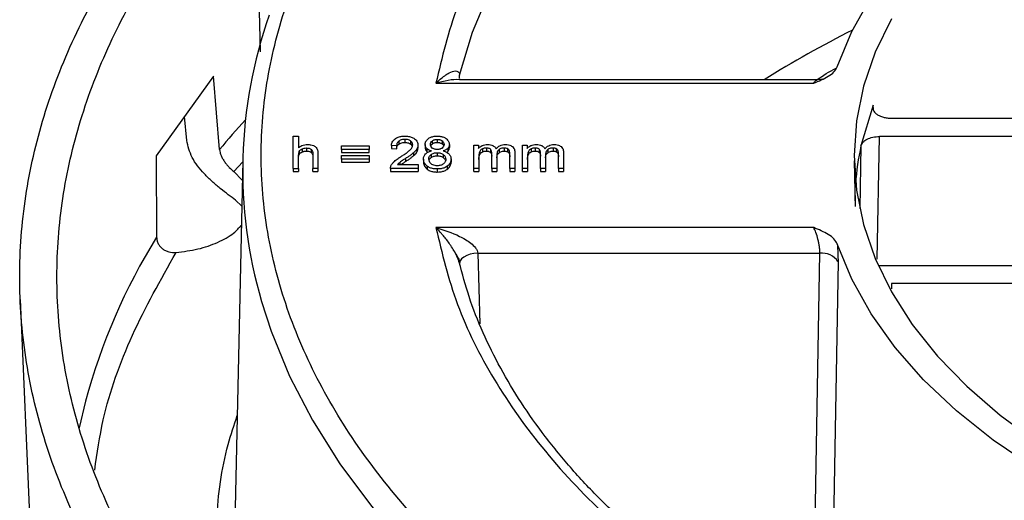
# Model space of a CAD drawing. Units: millimetres. Extents: x 5 to 292, y 5 to 415.
# Drawn here: x 178 to 204, y 264 to 277 of the extents above; entities that cross this region are included whole.
import ezdxf

# ---------------------------------------------------------------- set-up
doc = ezdxf.new("R2010")
doc.units = ezdxf.units.MM

msp = doc.modelspace()

# ---------------------------------------------------------------- linework, layer by layer
at = {"color": 8, "linetype": 'Continuous', "lineweight": 25}
for p, q in [((183.9123, 280.0803), (184.0132, 276.2027)), ((189.3706, 275.4858), (189.3684, 275.5751)), ((200.4905, 274.6587), (200.4875, 274.7685)), ((200.5918, 270.6303), (200.6544, 273.9266)), ((200.1584, 273.674), (200.1265, 271.9921)), ((183.3066, 272.9818), (183.5403, 273.2451)), ((187.7595, 273.2279), (187.7595, 273.1704)), ((189.8633, 270.7909), (189.9097, 268.8939)), ((200.9755, 269.9722), (200.9793, 269.8305))]:
    msp.add_line(p, q, dxfattribs=at)
at = {"color": 7, "linetype": 'Continuous', "lineweight": 25}
for p, q in [((182.7518, 275.5476), (181.2135, 273.4036)), ((182.9191, 273.5771), (182.7518, 275.5476)), ((188.7323, 275.3585), (198.8894, 275.3585)), ((189.3821, 275.4503), (189.3765, 275.4678)), ((189.3839, 275.4502), (189.3776, 275.4638)), ((198.9821, 275.4502), (189.379, 275.4502)), ((199.1253, 275.4724), (198.9838, 275.4501)), ((200.4875, 274.7685), (200.1584, 273.674)), ((182.0356, 273.8193), (181.9747, 274.4646)), ((200.9755, 274.4173), (210.9716, 274.4173)), ((184.9004, 273.9342), (185.0385, 273.9342)), ((184.9004, 273.0682), (184.9004, 273.9342)), ((185.0385, 273.9342), (185.0385, 273.6235)), ((210.8561, 273.9266), (200.6544, 273.9266)), ((186.195, 273.6766), (186.9378, 273.6766)), ((186.195, 273.5774), (186.195, 273.6766)), ((186.9378, 273.6766), (186.9378, 273.5774)), ((187.6776, 273.676), (187.5356, 273.6873)), ((187.5356, 273.6873), (187.5356, 273.6056)), ((187.6776, 273.676), (187.6776, 273.5944)), ((187.7382, 273.8036), (187.7382, 273.722)), ((187.8979, 273.8497), (187.8979, 273.768)), ((188.0506, 273.806), (188.0506, 273.7243)), ((188.2516, 273.6973), (188.2516, 273.6157)), ((188.445, 273.7144), (188.445, 273.6328)), ((188.6382, 273.7298), (188.6382, 273.8115)), ((188.7696, 273.8503), (188.7696, 273.7686)), ((188.9001, 273.8101), (188.9001, 273.7285)), ((189.095, 273.7115), (189.095, 273.6298)), ((189.7503, 273.6955), (189.8739, 273.6955)), ((189.7503, 273.0682), (189.7503, 273.6955)), ((189.8739, 273.6955), (189.8739, 273.6075)), ((191.0595, 273.6955), (191.1831, 273.6955)), ((191.0595, 273.0682), (191.0595, 273.6955)), ((191.1831, 273.6955), (191.1831, 273.6075)), ((181.2135, 273.4036), (181.2276, 271.2196)), ((185.0385, 273.0682), (185.0386, 273.4114)), ((185.0386, 273.4114), (185.0617, 273.5271)), ((185.0617, 273.5271), (185.0617, 273.4455)), ((185.1383, 273.5933), (185.1383, 273.5117)), ((185.2542, 273.6182), (185.2542, 273.5365)), ((185.3808, 273.5815), (185.3808, 273.4999)), ((185.4261, 273.4658), (185.4261, 273.0682)), ((185.5642, 273.4658), (185.5642, 273.0682)), ((186.9378, 273.5774), (186.195, 273.5774)), ((186.195, 273.5774), (186.195, 273.4957)), ((186.195, 273.4957), (186.9378, 273.4957)), ((186.195, 273.3145), (186.195, 273.4138)), ((186.195, 273.4138), (186.9379, 273.4138)), ((186.9378, 273.4957), (186.9378, 273.5774)), ((186.9379, 273.4138), (186.9379, 273.3145)), ((187.5356, 273.6056), (187.6776, 273.5944)), ((188.1321, 273.4893), (188.1321, 273.4076)), ((188.2241, 273.5951), (188.2241, 273.5134)), ((188.4863, 273.6068), (188.4863, 273.5252)), ((188.6054, 273.4421), (188.6054, 273.3605)), ((188.7673, 273.4918), (188.7673, 273.4101)), ((188.9329, 273.4414), (188.9329, 273.3597)), ((189.0211, 273.4996), (189.0536, 273.5247)), ((189.0536, 273.6063), (189.0536, 273.5247)), ((189.8885, 273.3937), (189.8885, 273.0682)), ((189.9105, 273.5249), (189.9105, 273.4432)), ((189.9823, 273.5937), (189.9823, 273.5121)), ((190.0903, 273.6176), (190.0903, 273.5359)), ((190.2006, 273.582), (190.2006, 273.5003)), ((190.2346, 273.0682), (190.2346, 273.4758)), ((190.3727, 273.4327), (190.3727, 273.0682)), ((190.4293, 273.5734), (190.4293, 273.4918)), ((190.5722, 273.6176), (190.5722, 273.5359)), ((190.6548, 273.6001), (190.6548, 273.5184)), ((190.7035, 273.555), (190.7035, 273.4733)), ((190.7173, 273.0682), (190.7173, 273.4634)), ((190.8546, 273.4988), (190.8546, 273.0682)), ((191.1977, 273.3937), (191.1977, 273.0682)), ((191.2197, 273.5249), (191.2197, 273.4432)), ((191.2914, 273.5937), (191.2914, 273.5121)), ((191.3995, 273.6176), (191.3995, 273.5359)), ((191.5097, 273.582), (191.5097, 273.5003)), ((191.5438, 273.0682), (191.5438, 273.4758)), ((191.6819, 273.4327), (191.6819, 273.0682)), ((191.7385, 273.5734), (191.7385, 273.4918)), ((191.8814, 273.6176), (191.8814, 273.5359)), ((191.964, 273.6001), (191.964, 273.5184)), ((192.0126, 273.555), (192.0126, 273.4733)), ((192.0264, 273.0682), (192.0264, 273.4634)), ((192.1638, 273.4988), (192.1638, 273.0682)), ((183.5411, 273.2821), (183.3313, 263.4708)), ((186.9379, 273.3145), (186.195, 273.3145)), ((186.195, 273.3145), (186.195, 273.2329)), ((186.195, 273.2329), (186.9379, 273.2329)), ((186.9379, 273.3145), (186.9379, 273.2329)), ((187.7014, 273.1704), (188.2532, 273.1704)), ((187.9193, 273.337), (187.9193, 273.2554)), ((188.2532, 273.1704), (188.2532, 273.0682)), ((188.3997, 273.3187), (188.3997, 273.237)), ((188.5016, 273.1289), (188.5016, 273.0473)), ((188.5693, 273.2301), (188.5417, 273.3181)), ((189.039, 273.1291), (189.039, 273.0474)), ((189.141, 273.3157), (189.141, 273.2341)), ((199.9734, 273.273), (199.9996, 272.0483)), ((183.5298, 272.7548), (183.3066, 272.9818)), ((184.9004, 273.0682), (185.0385, 273.0682)), ((184.9004, 273.0682), (184.9004, 272.9866)), ((184.9004, 272.9866), (185.0385, 272.9866)), ((185.0385, 273.0682), (185.0385, 272.9866)), ((185.5642, 273.0682), (185.4261, 273.0682)), ((185.4261, 272.9866), (185.4261, 273.0682)), ((185.4261, 272.9866), (185.5642, 272.9866)), ((185.5642, 273.0682), (185.5642, 272.9866)), ((187.5093, 273.0767), (187.5093, 272.9951)), ((187.5096, 273.0682), (187.5096, 273.0767)), ((188.2532, 273.0682), (187.5096, 273.0682)), ((187.5096, 273.0682), (187.5096, 272.9866)), ((187.5102, 272.995), (187.5096, 272.9866)), ((187.5096, 272.9866), (188.2532, 272.9866)), ((188.2532, 273.0682), (188.2532, 272.9866)), ((188.7704, 273.0535), (188.7704, 272.9718)), ((189.8885, 273.0682), (189.7503, 273.0682)), ((189.7503, 272.9866), (189.7503, 273.0682)), ((189.7503, 272.9866), (189.8885, 272.9866)), ((189.8885, 273.0682), (189.8885, 272.9866)), ((190.3727, 273.0682), (190.2346, 273.0682)), ((190.2346, 273.0682), (190.2346, 272.9866)), ((190.2346, 272.9866), (190.3727, 272.9866)), ((190.3727, 273.0682), (190.3727, 272.9866)), ((190.8546, 273.0682), (190.7173, 273.0682)), ((190.7173, 273.0682), (190.7173, 272.9866)), ((190.7173, 272.9866), (190.8546, 272.9866)), ((190.8546, 273.0682), (190.8546, 272.9866)), ((191.1977, 273.0682), (191.0595, 273.0682)), ((191.0595, 272.9866), (191.0595, 273.0682)), ((191.0595, 272.9866), (191.1977, 272.9866)), ((191.1977, 273.0682), (191.1977, 272.9866)), ((191.6819, 273.0682), (191.5438, 273.0682)), ((191.5438, 273.0682), (191.5438, 272.9866)), ((191.5438, 272.9866), (191.6819, 272.9866)), ((191.6819, 273.0682), (191.6819, 272.9866)), ((192.1638, 273.0682), (192.0264, 273.0682)), ((192.0264, 273.0682), (192.0264, 272.9866)), ((192.0264, 272.9866), (192.1638, 272.9866)), ((192.1638, 273.0682), (192.1638, 272.9866)), ((199.9996, 272.3411), (199.9964, 272.1947)), ((183.5148, 272.0538), (183.3487, 272.2164)), ((198.8894, 271.4806), (188.7323, 271.4806)), ((189.8633, 270.7909), (199.0507, 270.7909)), ((198.8799, 260.8571), (199.0507, 270.7909)), ((189.3674, 270.5364), (189.3681, 270.5067)), ((199.5407, 270.5596), (199.3691, 260.628)), ((200.6544, 270.4629), (210.8561, 270.4629)), ((210.9716, 269.9722), (200.9755, 269.9722)), ((177.5598, 269.5418), (177.8584, 262.5614)), ((179.3171, 266.8116), (179.1486, 266.0994))]:
    msp.add_line(p, q, dxfattribs=at)
at = {"color": 7, "linetype": 'Continuous', "lineweight": 25, "flags": 128}
for points in [[(189.3684, 275.5751), (189.7182, 276.7287), (190.196, 277.8668), (190.7997, 278.9848), (191.5269, 280.0781), (192.3744, 281.1421), (193.3389, 282.1724), (194.4163, 283.1647), (195.6022, 284.1149), (196.8915, 285.019), (198.279, 285.8733), (199.7589, 286.6743), (201.3251, 287.4186), (202.9711, 288.1032), (204.6899, 288.7252), (206.4746, 289.282), (208.3177, 289.7713), (210.2115, 290.191), (212.1482, 290.5396), (214.1198, 290.8154), (216.118, 291.0173)], [(199.5223, 275.7999), (199.9127, 276.7491), (200.4315, 277.6776), (201.0754, 278.5796), (201.8405, 279.4495), (202.7219, 280.2818), (203.7143, 281.0715), (204.8114, 281.8136), (206.0063, 282.5034), (207.2918, 283.1368), (208.6597, 283.7096), (210.1015, 284.2185), (211.6084, 284.6601), (213.1709, 285.0319), (214.7792, 285.3314), (216.4235, 285.5567)], [(200.9788, 277.09), (200.5403, 276.1923), (200.2251, 275.2776), (200.0352, 274.3515), (199.9718, 273.4195), (200.0352, 272.4876), (200.2251, 271.5615), (200.5403, 270.6468), (200.9788, 269.7491), (201.538, 268.8742), (202.2144, 268.0272), (203.0037, 267.2135), (203.9013, 266.438), (204.9015, 265.7056), (205.9981, 265.0207), (207.1844, 264.3877), (208.4531, 263.8103), (209.7964, 263.2921), (211.206, 262.8364), (212.6731, 262.446), (214.1888, 262.1232), (215.7437, 261.87), (217.3282, 261.6881)], [(189.3682, 275.493), (189.3648, 275.5119), (189.3684, 275.5751)], [(199.9996, 272.3411), (199.998, 272.1947), (199.9996, 272.0483)], [(216.4235, 261.2824), (214.7792, 261.5077), (213.1709, 261.8072), (211.6084, 262.179), (210.1015, 262.6206), (208.6597, 263.1295), (207.2918, 263.7023), (206.0063, 264.3357), (204.8114, 265.0255), (203.7143, 265.7676), (202.7219, 266.5572), (201.8405, 267.3896), (201.0754, 268.2595), (200.4315, 269.1615), (199.9127, 270.09), (199.5223, 271.0392)], [(189.8633, 270.7909), (189.7572, 270.7827), (189.6559, 270.7621), (189.5641, 270.7299), (189.4859, 270.6877), (189.4249, 270.6373), (189.3839, 270.5812), (189.3648, 270.5217), (189.3635, 270.507)]]:
    msp.add_lwpolyline(points, dxfattribs=at)
at = {"color": 8, "linetype": 'Continuous', "lineweight": 25, "flags": 128}
msp.add_lwpolyline([(184.0455, 269.4932), (184.3028, 268.6981), (184.7993, 267.4888), (185.4167, 266.2983), (186.153, 265.1305), (187.0057, 263.9893), (187.9718, 262.8788), (189.0482, 261.8025), (190.2312, 260.7642), (191.5167, 259.7673), (192.9005, 258.8153), (194.3778, 257.9114), (195.9437, 257.0585), (197.5928, 256.2597), (199.3196, 255.5175), (201.1182, 254.8346), (202.9825, 254.2133), (204.9063, 253.6555), (206.883, 253.1633), (208.906, 252.7382), (210.9683, 252.3818), (213.063, 252.0952), (215.1831, 251.8794), (217.3213, 251.7351)], dxfattribs=at)
at = {"color": 7, "linetype": 'Continuous', "lineweight": 25}
for centre, radius, start, end in [((196.1333, 273.0223), 12.5924, 160.67584, 196.27522), ((206.9876, 272.1829), 6.99, 167.68359, 176.0812), ((199.107, 270.2755), 0.5185, 33.23375, 96.23304)]:
    msp.add_arc(centre, radius, start, end, dxfattribs=at)
at = {"color": 8, "linetype": 'Continuous', "lineweight": 25}
for centre, radius, start, end in [((213.5737, 249.7627), 30.2733, 116.78407, 121.94888), ((200.7443, 258.814), 23.1449, 137.74587, 140.36808), ((195.0995, 262.5895), 16.3373, 148.11318, 165.02282)]:
    msp.add_arc(centre, radius, start, end, dxfattribs=at)
at = {"color": 7, "linetype": 'Continuous', "lineweight": 25}
for points, knots in [([(194.7313, 288.3225), (195.6004, 288.7966), (197.3378, 289.7445), (200.2346, 290.9702), (203.3083, 292.0373), (206.5533, 292.9224), (209.9318, 293.6205), (213.4129, 294.1238), (216.9626, 294.4278), (220.5468, 294.5294), (224.131, 294.4278), (227.6808, 294.1238), (231.1618, 293.6204), (234.5405, 292.9225), (237.7845, 292.0368), (240.8625, 290.9718), (243.7449, 289.7377), (246.4038, 288.3465), (248.8138, 286.8115), (250.9515, 285.1476), (252.7963, 283.3707), (254.3306, 281.4979), (255.5396, 279.5474), (256.4115, 277.5379), (256.9381, 275.4887), (257.1142, 273.4195), (256.9381, 271.3504), (256.4115, 269.3012), (255.5396, 267.2916), (254.3304, 265.3413), (252.7972, 263.468), (250.9487, 261.6936), (248.8256, 260.0213), (247.1837, 259.0183), (246.3623, 258.5166)], [0, 0, 0, 0, 0.031263, 0.062501, 0.09375, 0.1250002, 0.1562501, 0.1875001, 0.2187501, 0.2500001, 0.2812501, 0.3125001, 0.3437501, 0.375, 0.40625, 0.4375, 0.46875, 0.5, 0.53125, 0.5625, 0.5937499, 0.6249999, 0.6562499, 0.6874999, 0.7187499, 0.7499999, 0.7812499, 0.8124998, 0.8437498, 0.8749998, 0.90625, 0.937499, 0.9687358, 1, 1, 1, 1]), ([(217.1882, 291.7857), (215.9901, 291.6897), (213.5936, 291.4977), (210.1, 290.9145), (206.7381, 290.1233), (203.5535, 289.1135), (200.587, 287.9032), (197.8772, 286.5065), (195.4578, 284.9422), (193.3612, 283.2297), (191.612, 281.3913), (190.2415, 279.4504), (189.2312, 277.4336), (188.8986, 276.0501), (188.7323, 275.3585)], [0, 0, 0, 0, 0.0833315, 0.1666826, 0.2499999, 0.3333074, 0.4166862, 0.5, 0.5833081, 0.666687, 0.7500001, 0.8333117, 0.9166657, 1, 1, 1, 1]), ([(246.3623, 258.5166), (245.4933, 258.0424), (243.7559, 257.0946), (240.8591, 255.8689), (237.7853, 254.8018), (234.5403, 253.9167), (231.1618, 253.2186), (227.6807, 252.7153), (224.1311, 252.4113), (220.5468, 252.3097), (216.9626, 252.4113), (213.4129, 252.7153), (209.9319, 253.2187), (206.5531, 253.9166), (203.3091, 254.8023), (200.2311, 255.8673), (197.3487, 257.1014), (194.6898, 258.4926), (192.2799, 260.0276), (190.1422, 261.6915), (188.2973, 263.4684), (186.763, 265.3411), (185.5541, 267.2917), (184.6821, 269.3012), (184.1556, 271.3504), (183.9795, 273.4195), (184.1556, 275.4887), (184.6821, 277.5379), (185.554, 279.5475), (186.7632, 281.4978), (188.2965, 283.3711), (190.145, 285.1455), (192.268, 286.8178), (193.91, 287.8208), (194.7313, 288.3225)], [0, 0, 0, 0, 0.031263, 0.062501, 0.09375, 0.1250002, 0.1562501, 0.1875001, 0.2187501, 0.2500001, 0.2812501, 0.3125001, 0.3437501, 0.3750001, 0.40625, 0.4375, 0.46875, 0.5, 0.53125, 0.5625, 0.5937499, 0.6249999, 0.6562499, 0.6874999, 0.7187499, 0.7499999, 0.7812499, 0.8124999, 0.8437499, 0.8749998, 0.90625, 0.937499, 0.9687358, 1, 1, 1, 1]), ([(187.648, 254.169), (186.865, 254.7344), (185.2992, 255.8652), (183.2872, 257.7033), (181.5419, 259.6279), (180.0996, 261.6352), (178.9651, 263.707), (178.1488, 265.8283), (177.6564, 267.9825), (177.4919, 270.1534), (177.6564, 272.3242), (178.1488, 274.4785), (178.9651, 276.5998), (180.0996, 278.6716), (181.5419, 280.6789), (183.2872, 282.6034), (185.2992, 284.4416), (186.865, 285.5724), (187.648, 286.1378)], [0, 0, 0, 0, 0.0625, 0.125, 0.1875, 0.25, 0.3125, 0.375, 0.4375, 0.5, 0.5625, 0.625, 0.6875, 0.75, 0.8125, 0.875, 0.9375, 1, 1, 1, 1]), ([(188.3582, 254.579), (187.5976, 255.1305), (186.0764, 256.2335), (184.1222, 258.0254), (182.4271, 259.901), (181.0264, 261.8568), (179.9247, 263.8751), (179.132, 265.9412), (178.6539, 268.0392), (178.4941, 270.1534), (178.6539, 272.2675), (179.132, 274.3656), (179.9247, 276.4317), (181.0264, 278.4499), (182.4271, 280.4057), (184.1222, 282.2813), (186.0764, 284.0733), (187.5976, 285.1763), (188.3582, 285.7278)], [0, 0, 0, 0, 0.0625, 0.125, 0.1875, 0.25, 0.3125, 0.375, 0.4375, 0.5, 0.5625, 0.625, 0.6875, 0.75, 0.8125, 0.875, 0.9375, 1, 1, 1, 1]), ([(198.8894, 275.3585), (199.0251, 275.417), (199.2288, 275.5048), (199.4462, 275.659), (199.497, 275.753), (199.5223, 275.7999)], [0, 0, 0, 0, 0.5001689, 0.7504575, 1, 1, 1, 1]), ([(188.7323, 275.3585), (188.7714, 275.3956), (188.8912, 275.5089), (189.0702, 275.6362), (189.235, 275.6999), (189.322, 275.6819), (189.36, 275.6393), (189.3656, 275.5965), (189.3684, 275.5751)], [0, 0, 0, 0, 0.16369552, 0.50037965, 0.75017669, 0.87503387, 0.93769176, 1, 1, 1, 1]), ([(200.4875, 274.7685), (200.4817, 274.7471), (200.4703, 274.7045), (200.4849, 274.6399), (200.5217, 274.5787), (200.5823, 274.5239), (200.6618, 274.4778), (200.7574, 274.4438), (200.8635, 274.4215), (200.9381, 274.4187), (200.9755, 274.4173)], [0, 0, 0, 0, 0.12535981, 0.24991193, 0.37472915, 0.49999536, 0.62495661, 0.75008067, 0.87448245, 1, 1, 1, 1]), ([(187.6452, 273.8735), (187.6632, 273.8841), (187.705, 273.9086), (187.7941, 273.9334), (187.8645, 273.9362), (187.9009, 273.9377)], [0, 0, 0, 0, 0.2674678, 0.6206634, 1, 1, 1, 1]), ([(187.9009, 273.9377), (187.9255, 273.937), (187.9848, 273.9352), (188.0797, 273.9154), (188.1307, 273.8847), (188.1572, 273.8686)], [0, 0, 0, 0, 0.2520426, 0.6095578, 1, 1, 1, 1]), ([(188.5333, 273.8733), (188.5483, 273.8831), (188.5838, 273.9062), (188.6589, 273.9302), (188.7258, 273.9374), (188.7622, 273.9377), (188.7681, 273.9377)], [0, 0, 0, 0, 0.2521319, 0.5937538, 0.9344118, 1, 1, 1, 1]), ([(188.7681, 273.9377), (188.791, 273.937), (188.8454, 273.9353), (188.9268, 273.9164), (188.9789, 273.8902), (189.0019, 273.8739), (189.0052, 273.8716)], [0, 0, 0, 0, 0.2517693, 0.5984798, 0.9423974, 1, 1, 1, 1]), ([(200.1584, 273.674), (200.1722, 273.7081), (200.1998, 273.7762), (200.3172, 273.8587), (200.4735, 273.9156), (200.5941, 273.9229), (200.6544, 273.9266)], [0, 0, 0, 0, 0.2499993, 0.4999995, 0.7499997, 1, 1, 1, 1]), ([(183.3487, 272.2164), (183.2854, 272.2631), (183.1589, 272.3565), (182.9399, 272.5267), (182.7173, 272.7159), (182.4392, 272.9888), (182.1426, 273.3608), (182.0713, 273.6665), (182.0356, 273.8193)], [0, 0, 0, 0, 0.1252525, 0.2505668, 0.3753822, 0.5011262, 0.7505222, 1, 1, 1, 1]), ([(185.0385, 273.6235), (185.0662, 273.6444), (185.1114, 273.6787), (185.2026, 273.706), (185.257, 273.7085), (185.2826, 273.7097)], [0, 0, 0, 0, 0.4544201, 0.7430877, 1, 1, 1, 1]), ([(185.2826, 273.7097), (185.2976, 273.7093), (185.3275, 273.7086), (185.3823, 273.7015), (185.4176, 273.6895), (185.4399, 273.6819)], [0, 0, 0, 0, 0.26978645, 0.53845657, 1, 1, 1, 1]), ([(185.4399, 273.6819), (185.4514, 273.6767), (185.4738, 273.6664), (185.5089, 273.6418), (185.5246, 273.6203), (185.5349, 273.6063)], [0, 0, 0, 0, 0.268307, 0.5201236, 1, 1, 1, 1]), ([(187.5356, 273.6873), (187.5391, 273.7076), (187.5458, 273.7466), (187.5742, 273.8119), (187.6188, 273.8505), (187.6452, 273.8735)], [0, 0, 0, 0, 0.3075667, 0.5890366, 1, 1, 1, 1]), ([(187.7382, 273.8036), (187.7256, 273.7919), (187.7026, 273.7705), (187.6817, 273.7269), (187.6792, 273.6958), (187.6776, 273.676)], [0, 0, 0, 0, 0.3063768, 0.5602163, 1, 1, 1, 1]), ([(187.6776, 273.5944), (187.6784, 273.608), (187.68, 273.634), (187.6946, 273.6785), (187.7219, 273.7057), (187.7382, 273.722)], [0, 0, 0, 0, 0.3041767, 0.5828923, 1, 1, 1, 1]), ([(187.8979, 273.8497), (187.8753, 273.8487), (187.83, 273.8466), (187.7743, 273.8282), (187.749, 273.8109), (187.7382, 273.8036)], [0, 0, 0, 0, 0.3643343, 0.7309451, 1, 1, 1, 1]), ([(187.7382, 273.722), (187.7532, 273.7318), (187.7833, 273.7514), (187.8421, 273.7661), (187.8813, 273.7675), (187.8979, 273.768)], [0, 0, 0, 0, 0.3643291, 0.730948, 1, 1, 1, 1]), ([(188.0506, 273.806), (188.041, 273.8124), (188.018, 273.8277), (187.9693, 273.8444), (187.9252, 273.8495), (187.9015, 273.8497), (187.8979, 273.8497)], [0, 0, 0, 0, 0.2484059, 0.5959851, 0.9389102, 1, 1, 1, 1]), ([(187.8979, 273.768), (187.9125, 273.7676), (187.9471, 273.7665), (187.9986, 273.7542), (188.0325, 273.7373), (188.0478, 273.7264), (188.0506, 273.7243)], [0, 0, 0, 0, 0.2485228, 0.5868723, 0.9237145, 1, 1, 1, 1]), ([(188.0452, 273.5715), (188.0554, 273.5829), (188.0757, 273.6058), (188.1021, 273.6483), (188.1068, 273.6804), (188.1097, 273.6997)], [0, 0, 0, 0, 0.2860135, 0.5722344, 1, 1, 1, 1]), ([(188.1097, 273.6997), (188.1089, 273.7102), (188.1074, 273.7302), (188.0927, 273.7675), (188.0672, 273.7908), (188.0506, 273.806)], [0, 0, 0, 0, 0.2779363, 0.5291535, 1, 1, 1, 1]), ([(188.0506, 273.7243), (188.0613, 273.7157), (188.0857, 273.6959), (188.0948, 273.6721), (188.0999, 273.6587)], [0, 0, 0, 0, 0.4380543, 1, 1, 1, 1]), ([(188.1572, 273.8686), (188.1741, 273.8545), (188.219, 273.8168), (188.2478, 273.7564), (188.2506, 273.7126), (188.2516, 273.6973)], [0, 0, 0, 0, 0.2803571, 0.749029, 1, 1, 1, 1]), ([(188.2516, 273.6973), (188.2513, 273.6886), (188.2506, 273.6712), (188.2437, 273.6367), (188.2319, 273.6117), (188.2241, 273.5951)], [0, 0, 0, 0, 0.25198053, 0.50396089, 1, 1, 1, 1]), ([(188.445, 273.7144), (188.4461, 273.7301), (188.4483, 273.76), (188.4699, 273.8158), (188.5082, 273.8506), (188.5333, 273.8733)], [0, 0, 0, 0, 0.2775957, 0.5283176, 1, 1, 1, 1]), ([(188.4863, 273.6068), (188.4786, 273.6164), (188.4631, 273.6355), (188.4482, 273.6718), (188.4462, 273.6984), (188.445, 273.7144)], [0, 0, 0, 0, 0.2839896, 0.5676493, 1, 1, 1, 1]), ([(188.5862, 273.718), (188.5879, 273.7352), (188.5913, 273.7689), (188.6227, 273.7974), (188.6382, 273.8115)], [0, 0, 0, 0, 0.5086666, 1, 1, 1, 1]), ([(188.6374, 273.6174), (188.6217, 273.6329), (188.5902, 273.664), (188.5875, 273.7), (188.5862, 273.718)], [0, 0, 0, 0, 0.49920661, 1, 1, 1, 1]), ([(188.5955, 273.6741), (188.5963, 273.6783), (188.6002, 273.6988), (188.6213, 273.7161), (188.6382, 273.7298)], [0, 0, 0, 0, 0.2035064, 1, 1, 1, 1]), ([(188.6382, 273.8115), (188.6465, 273.8171), (188.663, 273.8285), (188.6951, 273.8408), (188.7311, 273.849), (188.7567, 273.8499), (188.7696, 273.8503)], [0, 0, 0, 0, 0.251345, 0.5001886, 0.7478274, 1, 1, 1, 1]), ([(188.6382, 273.7298), (188.6465, 273.7355), (188.663, 273.7468), (188.6952, 273.7591), (188.7311, 273.7674), (188.7567, 273.7682), (188.7696, 273.7686)], [0, 0, 0, 0, 0.25131348, 0.50019144, 0.74788037, 1, 1, 1, 1]), ([(188.7696, 273.8503), (188.7825, 273.8498), (188.8081, 273.8488), (188.8438, 273.8401), (188.8756, 273.8274), (188.8919, 273.8159), (188.9001, 273.8101)], [0, 0, 0, 0, 0.2501974, 0.4995403, 0.7472318, 1, 1, 1, 1]), ([(188.7696, 273.7686), (188.7825, 273.7681), (188.8081, 273.7672), (188.8438, 273.7585), (188.8756, 273.7457), (188.8919, 273.7343), (188.9001, 273.7285)], [0, 0, 0, 0, 0.2507301, 0.4995818, 0.747353, 1, 1, 1, 1]), ([(188.9001, 273.8101), (188.9158, 273.7953), (188.9477, 273.7652), (188.9513, 273.7299), (188.953, 273.7121)], [0, 0, 0, 0, 0.4939857, 1, 1, 1, 1]), ([(188.9001, 273.7285), (188.9173, 273.7139), (188.9385, 273.696), (188.9425, 273.675), (188.9432, 273.6711)], [0, 0, 0, 0, 0.816067, 1, 1, 1, 1]), ([(188.953, 273.7121), (188.9514, 273.6947), (188.9481, 273.6604), (188.9169, 273.6313), (188.9016, 273.617)], [0, 0, 0, 0, 0.5089098, 1, 1, 1, 1]), ([(189.0052, 273.8716), (189.0208, 273.8586), (189.0629, 273.8236), (189.0912, 273.7672), (189.094, 273.726), (189.095, 273.7115)], [0, 0, 0, 0, 0.2759268, 0.7451791, 1, 1, 1, 1]), ([(189.095, 273.7115), (189.0945, 273.7014), (189.0934, 273.6813), (189.0832, 273.6453), (189.0649, 273.6212), (189.0536, 273.6063)], [0, 0, 0, 0, 0.2773332, 0.5548433, 1, 1, 1, 1]), ([(189.8739, 273.6075), (189.8807, 273.6151), (189.8942, 273.6302), (189.9262, 273.6563), (189.9566, 273.6717), (189.9759, 273.6815)], [0, 0, 0, 0, 0.2681031, 0.5363183, 1, 1, 1, 1]), ([(189.9759, 273.6815), (189.9871, 273.686), (190.0192, 273.6989), (190.07, 273.7084), (190.1082, 273.7094), (190.121, 273.7097)], [0, 0, 0, 0, 0.2635251, 0.752471, 1, 1, 1, 1]), ([(190.121, 273.7097), (190.136, 273.7093), (190.1763, 273.7083), (190.2285, 273.6984), (190.2588, 273.685), (190.2689, 273.6806)], [0, 0, 0, 0, 0.2827229, 0.760637, 1, 1, 1, 1]), ([(190.2689, 273.6806), (190.28, 273.6743), (190.3015, 273.6621), (190.331, 273.6351), (190.3434, 273.6135), (190.3512, 273.5998)], [0, 0, 0, 0, 0.282046, 0.5478314, 1, 1, 1, 1]), ([(190.3512, 273.5998), (190.3737, 273.6224), (190.4093, 273.658), (190.485, 273.6938), (190.5482, 273.7081), (190.5885, 273.7093), (190.6029, 273.7097)], [0, 0, 0, 0, 0.4030393, 0.636019, 0.8704305, 1, 1, 1, 1]), ([(190.6029, 273.7097), (190.6306, 273.7085), (190.6815, 273.7062), (190.7469, 273.6863), (190.7756, 273.6668), (190.7892, 273.6576)], [0, 0, 0, 0, 0.3844493, 0.7079621, 1, 1, 1, 1]), ([(190.7892, 273.6576), (190.8046, 273.6416), (190.8338, 273.6113), (190.8513, 273.5564), (190.8534, 273.5195), (190.8546, 273.4988)], [0, 0, 0, 0, 0.329417, 0.6245409, 1, 1, 1, 1]), ([(191.1831, 273.6075), (191.1898, 273.6151), (191.2034, 273.6302), (191.2354, 273.6563), (191.2658, 273.6717), (191.285, 273.6815)], [0, 0, 0, 0, 0.2681008, 0.5363257, 1, 1, 1, 1]), ([(191.285, 273.6815), (191.2963, 273.686), (191.3284, 273.6989), (191.3792, 273.7084), (191.4173, 273.7094), (191.4302, 273.7097)], [0, 0, 0, 0, 0.2635158, 0.7524751, 1, 1, 1, 1]), ([(191.4302, 273.7097), (191.4452, 273.7093), (191.4855, 273.7083), (191.5377, 273.6984), (191.568, 273.685), (191.5781, 273.6806)], [0, 0, 0, 0, 0.2827225, 0.7606539, 1, 1, 1, 1]), ([(191.5781, 273.6806), (191.5892, 273.6743), (191.6106, 273.6621), (191.6402, 273.6351), (191.6526, 273.6135), (191.6604, 273.5998)], [0, 0, 0, 0, 0.2820622, 0.5478416, 1, 1, 1, 1]), ([(191.6604, 273.5998), (191.6829, 273.6224), (191.7184, 273.658), (191.7941, 273.6938), (191.8573, 273.7081), (191.8977, 273.7093), (191.9121, 273.7097)], [0, 0, 0, 0, 0.4030396, 0.6360195, 0.8704261, 1, 1, 1, 1]), ([(191.9121, 273.7097), (191.9397, 273.7085), (191.9906, 273.7062), (192.0561, 273.6863), (192.0848, 273.6668), (192.0984, 273.6576)], [0, 0, 0, 0, 0.3844493, 0.7079621, 1, 1, 1, 1]), ([(192.0984, 273.6576), (192.1138, 273.6416), (192.143, 273.6113), (192.1605, 273.5564), (192.1626, 273.5195), (192.1638, 273.4988)], [0, 0, 0, 0, 0.3294116, 0.624545, 1, 1, 1, 1]), ([(182.9191, 273.5771), (182.9228, 273.5505), (182.9301, 273.4975), (182.9603, 273.412), (183.0024, 273.326), (183.0557, 273.2423), (183.1163, 273.1637), (183.2023, 273.0684), (183.265, 273.0163), (183.3066, 272.9818)], [0, 0, 0, 0, 0.1254897, 0.2500804, 0.3750382, 0.5004581, 0.6244305, 0.7508753, 1, 1, 1, 1]), ([(185.0386, 273.3298), (185.0389, 273.342), (185.0395, 273.3675), (185.0449, 273.4065), (185.0561, 273.4324), (185.0617, 273.4455)], [0, 0, 0, 0, 0.3147586, 0.6552672, 1, 1, 1, 1]), ([(185.0617, 273.5271), (185.0702, 273.5401), (185.0868, 273.5656), (185.1213, 273.5842), (185.1383, 273.5933)], [0, 0, 0, 0, 0.5068402, 1, 1, 1, 1]), ([(185.0617, 273.4455), (185.066, 273.4524), (185.0746, 273.4661), (185.0978, 273.4898), (185.1227, 273.5032), (185.1383, 273.5117)], [0, 0, 0, 0, 0.27172296, 0.54371764, 1, 1, 1, 1]), ([(185.1383, 273.5933), (185.156, 273.6006), (185.1909, 273.6148), (185.2333, 273.617), (185.2542, 273.6182)], [0, 0, 0, 0, 0.5087211, 1, 1, 1, 1]), ([(185.1383, 273.5117), (185.1477, 273.5156), (185.1653, 273.523), (185.2035, 273.5336), (185.234, 273.5353), (185.2542, 273.5365)], [0, 0, 0, 0, 0.2756806, 0.5212744, 1, 1, 1, 1]), ([(185.2542, 273.6182), (185.2666, 273.6178), (185.2913, 273.6172), (185.3261, 273.6099), (185.3576, 273.5983), (185.373, 273.5872), (185.3808, 273.5815)], [0, 0, 0, 0, 0.2515713, 0.5001158, 0.7474121, 1, 1, 1, 1]), ([(185.2542, 273.5365), (185.2724, 273.5357), (185.3091, 273.534), (185.3535, 273.5194), (185.3729, 273.5055), (185.3808, 273.4999)], [0, 0, 0, 0, 0.3708604, 0.7447256, 1, 1, 1, 1]), ([(185.3808, 273.5815), (185.3955, 273.5632), (185.425, 273.5265), (185.4257, 273.4861), (185.4261, 273.4658)], [0, 0, 0, 0, 0.4985313, 1, 1, 1, 1]), ([(185.3808, 273.4999), (185.3919, 273.4878), (185.4136, 273.4641), (185.4241, 273.424), (185.4254, 273.3975), (185.4261, 273.3841)], [0, 0, 0, 0, 0.3377172, 0.6651607, 1, 1, 1, 1]), ([(185.5349, 273.6063), (185.5418, 273.5914), (185.5559, 273.561), (185.5629, 273.5137), (185.5638, 273.4818), (185.5642, 273.4658)], [0, 0, 0, 0, 0.3259478, 0.6618216, 1, 1, 1, 1]), ([(187.6162, 273.2573), (187.6326, 273.2712), (187.6653, 273.2992), (187.7263, 273.3428), (187.7716, 273.3719), (187.7973, 273.3884)], [0, 0, 0, 0, 0.3014515, 0.6027199, 1, 1, 1, 1]), ([(187.7973, 273.3884), (187.8274, 273.4078), (187.8873, 273.4463), (187.9733, 273.5061), (188.0212, 273.5496), (188.0452, 273.5715)], [0, 0, 0, 0, 0.3357683, 0.6667708, 1, 1, 1, 1]), ([(188.1321, 273.4893), (188.1103, 273.4718), (188.0665, 273.4365), (187.9942, 273.3863), (187.9443, 273.3535), (187.9193, 273.337)], [0, 0, 0, 0, 0.3301381, 0.6648985, 1, 1, 1, 1]), ([(187.9193, 273.2554), (187.9439, 273.2716), (187.9934, 273.3042), (188.0658, 273.3543), (188.11, 273.3898), (188.1321, 273.4076)], [0, 0, 0, 0, 0.3298547, 0.6645527, 1, 1, 1, 1]), ([(188.2241, 273.5951), (188.2177, 273.5846), (188.2049, 273.5637), (188.1747, 273.5281), (188.1483, 273.504), (188.1321, 273.4893)], [0, 0, 0, 0, 0.2800325, 0.5599451, 1, 1, 1, 1]), ([(188.1321, 273.4076), (188.1425, 273.4169), (188.1634, 273.4355), (188.1963, 273.4703), (188.2136, 273.4971), (188.2241, 273.5134)], [0, 0, 0, 0, 0.2798295, 0.5597053, 1, 1, 1, 1]), ([(188.2241, 273.5134), (188.2284, 273.5218), (188.2369, 273.5385), (188.2484, 273.5726), (188.2504, 273.5985), (188.2516, 273.6157)], [0, 0, 0, 0, 0.2519826, 0.5039597, 1, 1, 1, 1]), ([(188.3997, 273.3187), (188.4005, 273.3327), (188.4019, 273.3608), (188.4154, 273.4093), (188.4402, 273.441), (188.455, 273.4599)], [0, 0, 0, 0, 0.2884804, 0.5771971, 1, 1, 1, 1]), ([(188.445, 273.6328), (188.4456, 273.6223), (188.4466, 273.6013), (188.4568, 273.5644), (188.4752, 273.54), (188.4863, 273.5252)], [0, 0, 0, 0, 0.2833291, 0.5668631, 1, 1, 1, 1]), ([(188.455, 273.4599), (188.465, 273.4691), (188.4921, 273.4939), (188.5472, 273.5217), (188.5952, 273.5333), (188.6138, 273.5378)], [0, 0, 0, 0, 0.26597568, 0.7159079, 1, 1, 1, 1]), ([(188.6138, 273.5378), (188.5997, 273.5422), (188.5721, 273.5507), (188.5254, 273.5722), (188.5016, 273.5932), (188.4863, 273.6068)], [0, 0, 0, 0, 0.2705696, 0.5287565, 1, 1, 1, 1]), ([(188.4863, 273.5252), (188.494, 273.517), (188.5022, 273.5083), (188.5139, 273.5011), (188.5146, 273.5007)], [0, 0, 0, 0, 0.9419999, 1, 1, 1, 1]), ([(188.5417, 273.3181), (188.5435, 273.3403), (188.5471, 273.3847), (188.586, 273.423), (188.6054, 273.4421)], [0, 0, 0, 0, 0.50069418, 1, 1, 1, 1]), ([(188.6054, 273.4421), (188.6155, 273.4493), (188.6355, 273.4636), (188.675, 273.4794), (188.7194, 273.4901), (188.7513, 273.4912), (188.7673, 273.4918)], [0, 0, 0, 0, 0.25139713, 0.5002875, 0.74803329, 1, 1, 1, 1]), ([(188.6054, 273.3605), (188.6155, 273.3677), (188.6355, 273.382), (188.675, 273.3977), (188.7194, 273.4084), (188.7513, 273.4095), (188.7673, 273.4101)], [0, 0, 0, 0, 0.2513323, 0.5002766, 0.7480473, 1, 1, 1, 1]), ([(188.7712, 273.5786), (188.7581, 273.579), (188.7321, 273.5797), (188.6955, 273.5878), (188.6625, 273.6), (188.6459, 273.6116), (188.6374, 273.6174)], [0, 0, 0, 0, 0.2511962, 0.499899, 0.7471585, 1, 1, 1, 1]), ([(188.7673, 273.4918), (188.7836, 273.4911), (188.816, 273.4899), (188.8612, 273.4791), (188.9017, 273.4632), (188.9224, 273.4487), (188.9329, 273.4414)], [0, 0, 0, 0, 0.25029462, 0.49960033, 0.74719528, 1, 1, 1, 1]), ([(188.7673, 273.4101), (188.7836, 273.4095), (188.816, 273.4083), (188.8613, 273.3974), (188.9017, 273.3815), (188.9224, 273.367), (188.9329, 273.3597)], [0, 0, 0, 0, 0.2507306, 0.4996299, 0.747328, 1, 1, 1, 1]), ([(188.9016, 273.617), (188.8935, 273.6113), (188.8773, 273.5999), (188.8453, 273.5878), (188.8095, 273.5797), (188.784, 273.579), (188.7712, 273.5786)], [0, 0, 0, 0, 0.2514411, 0.5000665, 0.7474114, 1, 1, 1, 1]), ([(189.0536, 273.6063), (189.0455, 273.5987), (189.0297, 273.5836), (188.99, 273.5586), (188.9531, 273.546), (188.9292, 273.5378)], [0, 0, 0, 0, 0.26670167, 0.52551884, 1, 1, 1, 1]), ([(188.9292, 273.5378), (188.9462, 273.5329), (188.9949, 273.5188), (189.0496, 273.4894), (189.0771, 273.4629), (189.0864, 273.4538)], [0, 0, 0, 0, 0.2618174, 0.7497114, 1, 1, 1, 1]), ([(188.9329, 273.4414), (188.9532, 273.4219), (188.9939, 273.3828), (188.9978, 273.3373), (188.9998, 273.3145)], [0, 0, 0, 0, 0.49932, 1, 1, 1, 1]), ([(189.0536, 273.5247), (189.061, 273.5338), (189.076, 273.552), (189.0916, 273.5875), (189.0937, 273.6137), (189.095, 273.6298)], [0, 0, 0, 0, 0.2778489, 0.5554619, 1, 1, 1, 1]), ([(189.0864, 273.4538), (189.0963, 273.4418), (189.1161, 273.4176), (189.1366, 273.3711), (189.1394, 273.3368), (189.141, 273.3157)], [0, 0, 0, 0, 0.2798387, 0.5594812, 1, 1, 1, 1]), ([(189.9105, 273.5249), (189.9053, 273.511), (189.8945, 273.4825), (189.8895, 273.4384), (189.8888, 273.4086), (189.8885, 273.3937)], [0, 0, 0, 0, 0.3230603, 0.6607792, 1, 1, 1, 1]), ([(189.8885, 273.312), (189.8888, 273.3262), (189.8894, 273.3552), (189.8941, 273.3993), (189.905, 273.4285), (189.9105, 273.4432)], [0, 0, 0, 0, 0.32195336, 0.6593188, 1, 1, 1, 1]), ([(189.9823, 273.5937), (189.9723, 273.5883), (189.9535, 273.578), (189.9281, 273.5549), (189.9174, 273.5365), (189.9105, 273.5249)], [0, 0, 0, 0, 0.2896223, 0.5488542, 1, 1, 1, 1]), ([(189.9105, 273.4432), (189.9147, 273.4507), (189.923, 273.4656), (189.9444, 273.4901), (189.9682, 273.5039), (189.9823, 273.5121)], [0, 0, 0, 0, 0.2884511, 0.577269, 1, 1, 1, 1]), ([(190.0903, 273.6176), (190.0796, 273.6172), (190.0511, 273.6162), (190.0137, 273.6074), (189.9909, 273.5975), (189.9823, 273.5937)], [0, 0, 0, 0, 0.2720661, 0.7256187, 1, 1, 1, 1]), ([(189.9823, 273.5121), (189.9908, 273.5158), (190.0147, 273.5262), (190.0524, 273.5347), (190.081, 273.5356), (190.0903, 273.5359)], [0, 0, 0, 0, 0.2715425, 0.7623059, 1, 1, 1, 1]), ([(190.2006, 273.582), (190.1931, 273.5885), (190.1782, 273.6015), (190.1413, 273.6142), (190.1104, 273.6174), (190.0929, 273.6175), (190.0903, 273.6176)], [0, 0, 0, 0, 0.3017238, 0.6052658, 0.9405449, 1, 1, 1, 1]), ([(190.0903, 273.5359), (190.1087, 273.535), (190.1395, 273.5336), (190.1764, 273.52), (190.1929, 273.5081), (190.1997, 273.5012), (190.2006, 273.5003)], [0, 0, 0, 0, 0.4115052, 0.6869963, 0.961947, 1, 1, 1, 1]), ([(190.2346, 273.4758), (190.2341, 273.4876), (190.2331, 273.5114), (190.2253, 273.5478), (190.2089, 273.5705), (190.2006, 273.582)], [0, 0, 0, 0, 0.3257673, 0.6573035, 1, 1, 1, 1]), ([(190.2006, 273.5003), (190.2086, 273.4893), (190.2249, 273.467), (190.233, 273.4307), (190.2341, 273.4064), (190.2346, 273.3941)], [0, 0, 0, 0, 0.329189, 0.6619739, 1, 1, 1, 1]), ([(190.4293, 273.5734), (190.4155, 273.5589), (190.3881, 273.5304), (190.3751, 273.4814), (190.3735, 273.4491), (190.3727, 273.4327)], [0, 0, 0, 0, 0.3359898, 0.6640126, 1, 1, 1, 1]), ([(190.3727, 273.351), (190.3735, 273.3671), (190.375, 273.3991), (190.3878, 273.448), (190.4152, 273.4769), (190.4293, 273.4918)], [0, 0, 0, 0, 0.3301401, 0.655958, 1, 1, 1, 1]), ([(190.5722, 273.6176), (190.5586, 273.6171), (190.5272, 273.616), (190.481, 273.6042), (190.4487, 273.5878), (190.4335, 273.5765), (190.4293, 273.5734)], [0, 0, 0, 0, 0.24177796, 0.55955862, 0.87862198, 1, 1, 1, 1]), ([(190.4293, 273.4918), (190.444, 273.5016), (190.4706, 273.5193), (190.5227, 273.5338), (190.5565, 273.5353), (190.5722, 273.5359)], [0, 0, 0, 0, 0.3974345, 0.7205871, 1, 1, 1, 1]), ([(190.6548, 273.6001), (190.6485, 273.6029), (190.6315, 273.6104), (190.6026, 273.6166), (190.5807, 273.6173), (190.5722, 273.6176)], [0, 0, 0, 0, 0.2642892, 0.7178566, 1, 1, 1, 1]), ([(190.5722, 273.5359), (190.5801, 273.5357), (190.6017, 273.5351), (190.6307, 273.5291), (190.6482, 273.5214), (190.6548, 273.5184)], [0, 0, 0, 0, 0.2642358, 0.7210001, 1, 1, 1, 1]), ([(190.7035, 273.555), (190.7008, 273.5596), (190.6956, 273.569), (190.6809, 273.585), (190.6648, 273.5943), (190.6548, 273.6001)], [0, 0, 0, 0, 0.2740316, 0.5483248, 1, 1, 1, 1]), ([(190.6548, 273.5184), (190.661, 273.5151), (190.6732, 273.5084), (190.6912, 273.4936), (190.6987, 273.4812), (190.7035, 273.4733)], [0, 0, 0, 0, 0.2743581, 0.536884, 1, 1, 1, 1]), ([(190.7173, 273.4634), (190.7171, 273.474), (190.7167, 273.4946), (190.7139, 273.5254), (190.7069, 273.5451), (190.7035, 273.555)], [0, 0, 0, 0, 0.3463823, 0.6717643, 1, 1, 1, 1]), ([(190.7035, 273.4733), (190.7071, 273.4628), (190.7141, 273.4425), (190.7167, 273.4118), (190.7171, 273.3918), (190.7173, 273.3817)], [0, 0, 0, 0, 0.34817535, 0.67361127, 1, 1, 1, 1]), ([(191.2197, 273.5249), (191.2144, 273.511), (191.2036, 273.4825), (191.1986, 273.4384), (191.198, 273.4086), (191.1977, 273.3937)], [0, 0, 0, 0, 0.3230682, 0.6607779, 1, 1, 1, 1]), ([(191.1977, 273.312), (191.198, 273.3262), (191.1986, 273.3552), (191.2033, 273.3993), (191.2142, 273.4285), (191.2197, 273.4432)], [0, 0, 0, 0, 0.3219437, 0.6593171, 1, 1, 1, 1]), ([(191.2914, 273.5937), (191.2815, 273.5883), (191.2627, 273.578), (191.2373, 273.5549), (191.2265, 273.5365), (191.2197, 273.5249)], [0, 0, 0, 0, 0.2896336, 0.5488693, 1, 1, 1, 1]), ([(191.2197, 273.4432), (191.2239, 273.4507), (191.2322, 273.4656), (191.2536, 273.4901), (191.2773, 273.5039), (191.2914, 273.5121)], [0, 0, 0, 0, 0.2884367, 0.5772726, 1, 1, 1, 1]), ([(191.3995, 273.6176), (191.3888, 273.6172), (191.3603, 273.6162), (191.3229, 273.6074), (191.3001, 273.5975), (191.2914, 273.5937)], [0, 0, 0, 0, 0.2720775, 0.7256141, 1, 1, 1, 1]), ([(191.2914, 273.5121), (191.3, 273.5158), (191.3238, 273.5262), (191.3616, 273.5347), (191.3902, 273.5356), (191.3995, 273.5359)], [0, 0, 0, 0, 0.2715243, 0.762296, 1, 1, 1, 1]), ([(191.5097, 273.582), (191.5023, 273.5885), (191.4874, 273.6015), (191.4505, 273.6142), (191.4196, 273.6174), (191.4021, 273.6175), (191.3995, 273.6176)], [0, 0, 0, 0, 0.3017246, 0.6052978, 0.9405545, 1, 1, 1, 1]), ([(191.3995, 273.5359), (191.4179, 273.535), (191.4487, 273.5336), (191.4856, 273.52), (191.5021, 273.5081), (191.5089, 273.5012), (191.5097, 273.5003)], [0, 0, 0, 0, 0.411476, 0.6869684, 0.9619468, 1, 1, 1, 1]), ([(191.5438, 273.4758), (191.5433, 273.4876), (191.5423, 273.5114), (191.5345, 273.5478), (191.5181, 273.5705), (191.5097, 273.582)], [0, 0, 0, 0, 0.3257723, 0.657301, 1, 1, 1, 1]), ([(191.5097, 273.5003), (191.5178, 273.4893), (191.5341, 273.467), (191.5422, 273.4307), (191.5432, 273.4064), (191.5438, 273.3941)], [0, 0, 0, 0, 0.3291919, 0.6619539, 1, 1, 1, 1]), ([(191.7385, 273.5734), (191.7246, 273.5589), (191.6973, 273.5304), (191.6843, 273.4814), (191.6827, 273.4491), (191.6819, 273.4327)], [0, 0, 0, 0, 0.3359866, 0.6640192, 1, 1, 1, 1]), ([(191.6819, 273.351), (191.6827, 273.3671), (191.6842, 273.3991), (191.6969, 273.448), (191.7244, 273.4769), (191.7385, 273.4918)], [0, 0, 0, 0, 0.3301388, 0.6559542, 1, 1, 1, 1]), ([(191.8814, 273.6176), (191.8678, 273.6171), (191.8364, 273.616), (191.7902, 273.6042), (191.7578, 273.5878), (191.7427, 273.5765), (191.7385, 273.5734)], [0, 0, 0, 0, 0.24176708, 0.55955316, 0.87862309, 1, 1, 1, 1]), ([(191.7385, 273.4918), (191.7531, 273.5016), (191.7797, 273.5193), (191.8319, 273.5338), (191.8657, 273.5353), (191.8814, 273.5359)], [0, 0, 0, 0, 0.3974446, 0.7205965, 1, 1, 1, 1]), ([(191.964, 273.6001), (191.9577, 273.6029), (191.9407, 273.6104), (191.9118, 273.6166), (191.8898, 273.6173), (191.8814, 273.6176)], [0, 0, 0, 0, 0.26428574, 0.71784702, 1, 1, 1, 1]), ([(191.8814, 273.5359), (191.8893, 273.5357), (191.9108, 273.5351), (191.9399, 273.5291), (191.9574, 273.5214), (191.964, 273.5184)], [0, 0, 0, 0, 0.26423484, 0.72099756, 1, 1, 1, 1]), ([(192.0126, 273.555), (192.01, 273.5596), (192.0047, 273.569), (191.99, 273.585), (191.974, 273.5943), (191.964, 273.6001)], [0, 0, 0, 0, 0.274025, 0.5483202, 1, 1, 1, 1]), ([(191.964, 273.5184), (191.9702, 273.5151), (191.9824, 273.5084), (192.0003, 273.4936), (192.0078, 273.4812), (192.0126, 273.4733)], [0, 0, 0, 0, 0.2743408, 0.536869, 1, 1, 1, 1]), ([(192.0264, 273.4634), (192.0262, 273.474), (192.0258, 273.4946), (192.023, 273.5254), (192.0161, 273.5451), (192.0126, 273.555)], [0, 0, 0, 0, 0.3463832, 0.671757, 1, 1, 1, 1]), ([(192.0126, 273.4733), (192.0163, 273.4628), (192.0233, 273.4425), (192.0259, 273.4118), (192.0263, 273.3918), (192.0264, 273.3817)], [0, 0, 0, 0, 0.3481734, 0.6736102, 1, 1, 1, 1]), ([(187.5097, 273.0864), (187.5097, 273.0867), (187.5097, 273.0934), (187.513, 273.1122), (187.5203, 273.1303), (187.5251, 273.1423)], [0, 0, 0, 0, 0.0158029, 0.3526375, 1, 1, 1, 1]), ([(187.5251, 273.1423), (187.5309, 273.1529), (187.5424, 273.1743), (187.5714, 273.2133), (187.5987, 273.2401), (187.6162, 273.2573)], [0, 0, 0, 0, 0.2647608, 0.5294668, 1, 1, 1, 1]), ([(187.7595, 273.2279), (187.7538, 273.2231), (187.7422, 273.2134), (187.7222, 273.1945), (187.7095, 273.1798), (187.7014, 273.1704)], [0, 0, 0, 0, 0.2637609, 0.5275046, 1, 1, 1, 1]), ([(187.9193, 273.337), (187.8987, 273.3236), (187.8611, 273.299), (187.8069, 273.263), (187.7753, 273.2396), (187.7595, 273.2279)], [0, 0, 0, 0, 0.3776318, 0.6886687, 1, 1, 1, 1]), ([(187.7923, 273.1704), (187.8124, 273.1843), (187.854, 273.213), (187.8971, 273.2409), (187.9193, 273.2554)], [0, 0, 0, 0, 0.4832053, 1, 1, 1, 1]), ([(188.5016, 273.1289), (188.4832, 273.1448), (188.4337, 273.1872), (188.4036, 273.2542), (188.4007, 273.3024), (188.3997, 273.3187)], [0, 0, 0, 0, 0.2825545, 0.7576642, 1, 1, 1, 1]), ([(188.3997, 273.237), (188.401, 273.2181), (188.4035, 273.1819), (188.4286, 273.1154), (188.473, 273.0739), (188.5016, 273.0473)], [0, 0, 0, 0, 0.2816482, 0.5387023, 1, 1, 1, 1]), ([(188.7704, 273.0535), (188.7449, 273.0542), (188.6839, 273.056), (188.5923, 273.0768), (188.5324, 273.1066), (188.5061, 273.1257), (188.5016, 273.1289)], [0, 0, 0, 0, 0.2466592, 0.5906041, 0.9303884, 1, 1, 1, 1]), ([(188.5522, 273.2845), (188.5532, 273.2903), (188.5576, 273.3179), (188.5843, 273.3416), (188.6054, 273.3605)], [0, 0, 0, 0, 0.20778776, 1, 1, 1, 1]), ([(188.653, 273.1639), (188.6351, 273.1729), (188.5985, 273.1913), (188.5792, 273.217), (188.5693, 273.2301)], [0, 0, 0, 0, 0.489161, 1, 1, 1, 1]), ([(188.7719, 273.1409), (188.7507, 273.1419), (188.7077, 273.1439), (188.6714, 273.1572), (188.653, 273.1639)], [0, 0, 0, 0, 0.4948221, 1, 1, 1, 1]), ([(189.039, 273.1291), (189.0222, 273.1179), (188.9824, 273.0913), (188.8977, 273.0629), (188.8204, 273.0539), (188.778, 273.0535), (188.7704, 273.0535)], [0, 0, 0, 0, 0.2476963, 0.5884248, 0.9265257, 1, 1, 1, 1]), ([(188.9356, 273.1898), (188.9253, 273.1826), (188.905, 273.1683), (188.865, 273.1528), (188.8201, 273.1424), (188.7881, 273.1414), (188.7719, 273.1409)], [0, 0, 0, 0, 0.2514446, 0.5001749, 0.7476995, 1, 1, 1, 1]), ([(188.9329, 273.3597), (188.9545, 273.3405), (188.9848, 273.3135), (188.9894, 273.282), (188.9907, 273.273)], [0, 0, 0, 0, 0.7138605, 1, 1, 1, 1]), ([(188.9998, 273.3145), (188.998, 273.2922), (188.9944, 273.2475), (188.9552, 273.209), (188.9356, 273.1898)], [0, 0, 0, 0, 0.50072822, 1, 1, 1, 1]), ([(189.141, 273.3157), (189.1397, 273.2971), (189.1372, 273.2616), (189.1118, 273.1962), (189.0676, 273.1555), (189.039, 273.1291)], [0, 0, 0, 0, 0.2813872, 0.5348415, 1, 1, 1, 1]), ([(189.039, 273.0474), (189.0573, 273.0629), (189.1062, 273.1045), (189.1371, 273.1704), (189.14, 273.2179), (189.141, 273.2341)], [0, 0, 0, 0, 0.2821566, 0.7561775, 1, 1, 1, 1]), ([(188.5016, 273.0473), (188.5183, 273.0361), (188.5578, 273.0096), (188.6419, 272.9814), (188.7193, 272.9723), (188.7622, 272.9719), (188.7704, 272.9718)], [0, 0, 0, 0, 0.2467353, 0.5846377, 0.9203777, 1, 1, 1, 1]), ([(188.7704, 272.9718), (188.796, 272.9726), (188.857, 272.9744), (188.9484, 272.9954), (189.0081, 273.0252), (189.0345, 273.0442), (189.039, 273.0474)], [0, 0, 0, 0, 0.2476703, 0.5908553, 0.9305894, 1, 1, 1, 1]), ([(181.7481, 270.8097), (181.9488, 270.8348), (182.3502, 270.8851), (182.8792, 271.0718), (183.2825, 271.292), (183.4402, 271.468), (183.5038, 271.5389)], [0, 0, 0, 0, 0.2721425, 0.5442853, 0.8164284, 1, 1, 1, 1]), ([(188.7323, 271.4806), (188.8986, 270.789), (189.2312, 269.4056), (190.2414, 267.3887), (191.6119, 265.4479), (193.3611, 263.6095), (195.4576, 261.897), (197.8771, 260.3327), (200.5869, 258.9359), (203.5533, 257.7256), (206.7379, 256.7158), (210.0999, 255.9247), (213.5935, 255.3414), (215.99, 255.1494), (217.1882, 255.0534)], [0, 0, 0, 0, 0.0833316, 0.1666826, 0.2499999, 0.3333074, 0.4166862, 0.5, 0.5833081, 0.666687, 0.7500001, 0.8333117, 0.9166656, 1, 1, 1, 1]), ([(188.7323, 271.4806), (188.9478, 271.4134), (189.271, 271.3126), (189.6297, 271.1017), (189.7825, 270.9619), (189.8489, 270.8664), (189.8585, 270.816), (189.8633, 270.7909)], [0, 0, 0, 0, 0.4998696, 0.749869, 0.8748329, 0.9375982, 1, 1, 1, 1]), ([(199.5223, 271.0392), (199.497, 271.0861), (199.4462, 271.18), (199.2288, 271.3342), (199.0251, 271.4221), (198.8894, 271.4806)], [0, 0, 0, 0, 0.2495428, 0.4998338, 1, 1, 1, 1]), ([(199.0507, 270.7909), (199.0508, 270.8194), (199.0511, 270.8765), (199.0418, 270.9712), (199.0258, 271.0695), (198.997, 271.1988), (198.9495, 271.354), (198.9094, 271.4384), (198.8894, 271.4806)], [0, 0, 0, 0, 0.1250487, 0.2503407, 0.3706292, 0.5009961, 0.7506339, 1, 1, 1, 1]), ([(181.2276, 271.2196), (181.2298, 271.1899), (181.2342, 271.1305), (181.2679, 271.0467), (181.3175, 270.9719), (181.3829, 270.9088), (181.4624, 270.8586), (181.5829, 270.8114), (181.6822, 270.8104), (181.7481, 270.8097)], [0, 0, 0, 0, 0.12963248, 0.25919634, 0.37962689, 0.50046222, 0.62464892, 0.7508815, 1, 1, 1, 1]), ([(199.5223, 271.0392), (199.5286, 270.9538), (199.5411, 270.7831), (199.5408, 270.6341), (199.5407, 270.5596)], [0, 0, 0, 0, 0.4998505, 1, 1, 1, 1]), ([(189.2501, 270.8016), (189.2814, 270.7551), (189.3265, 270.6881), (189.3625, 270.599), (189.3659, 270.5569), (189.3675, 270.5368)], [0, 0, 0, 0, 0.5426347, 0.7825921, 1, 1, 1, 1]), ([(216.572, 255.1881), (216.5529, 255.1893), (216.0878, 255.218), (215.1516, 255.3065), (213.7483, 255.4614), (212.2955, 255.6668), (210.8168, 255.9186), (209.3286, 256.2192), (207.8441, 256.5682), (206.3741, 256.9654), (204.9281, 257.4099), (203.5142, 257.9007), (202.1393, 258.4364), (200.8098, 259.0155), (199.5315, 259.6361), (198.3093, 260.2965), (197.1479, 260.9945), (196.0513, 261.7282), (195.0232, 262.4955), (194.067, 263.2943), (193.1856, 264.1227), (192.3816, 264.9788), (191.6573, 265.8609), (191.0155, 266.7678), (190.4575, 267.6983), (189.9888, 268.6519), (189.6114, 269.6024), (189.4416, 270.2383), (189.3594, 270.5459)], [0, 0, 0, 0, 0.0013944, 0.0340156, 0.0689343, 0.1052994, 0.1427663, 0.1810595, 0.2199831, 0.2593924, 0.2991788, 0.3392598, 0.3795723, 0.4200681, 0.460711, 0.5014749, 0.5423428, 0.5833062, 0.6243652, 0.6655271, 0.7068107, 0.7482453, 0.7898728, 0.8317485, 0.8739421, 0.9165374, 0.9596302, 1, 1, 1, 1])]:
    msp.add_open_spline(points, degree=3, knots=knots, dxfattribs=at)
at = {"color": 8, "linetype": 'Continuous', "lineweight": 25}
for points, knots in [([(198.973, 275.4502), (199.1362, 275.5624), (199.3026, 275.6768), (199.501, 275.7717), (199.5048, 275.7735)], [0, 0, 0, 0, 0.9804138, 1, 1, 1, 1]), ([(189.379, 275.4494), (189.3766, 275.4496), (189.1749, 275.4725), (188.9522, 275.4151), (188.7323, 275.3585)], [0, 0, 0, 0, 0.011975, 1, 1, 1, 1]), ([(198.8894, 275.3585), (198.9098, 275.3916), (198.9427, 275.4452), (198.9713, 275.4425), (198.9821, 275.4415)], [0, 0, 0, 0, 0.6195855, 1, 1, 1, 1]), ([(189.3569, 270.5409), (189.3568, 270.5415), (189.3529, 270.5693), (189.32, 270.6576), (189.2365, 270.8408), (189.0898, 271.0649), (188.9508, 271.2422), (188.8315, 271.3795), (188.7715, 271.4407), (188.7323, 271.4806)], [0, 0, 0, 0, 0.0014554, 0.0681602, 0.2010796, 0.467009, 0.7334088, 0.8257209, 1, 1, 1, 1]), ([(179.5622, 264.9618), (179.6281, 265.4115), (179.8069, 266.633), (180.5104, 268.5989), (181.3355, 270.0728), (181.7481, 270.8097)], [0, 0, 0, 0, 0.2255952, 0.6128047, 1, 1, 1, 1]), ([(182.8688, 262.7361), (182.8588, 263.0338), (182.8264, 264.0062), (183.0061, 265.2458), (183.309, 266.1697), (183.3946, 266.4306)], [0, 0, 0, 0, 0.2404954, 0.7855521, 1, 1, 1, 1])]:
    msp.add_open_spline(points, degree=3, knots=knots, dxfattribs=at)

doc.saveas('drawing.dxf')
